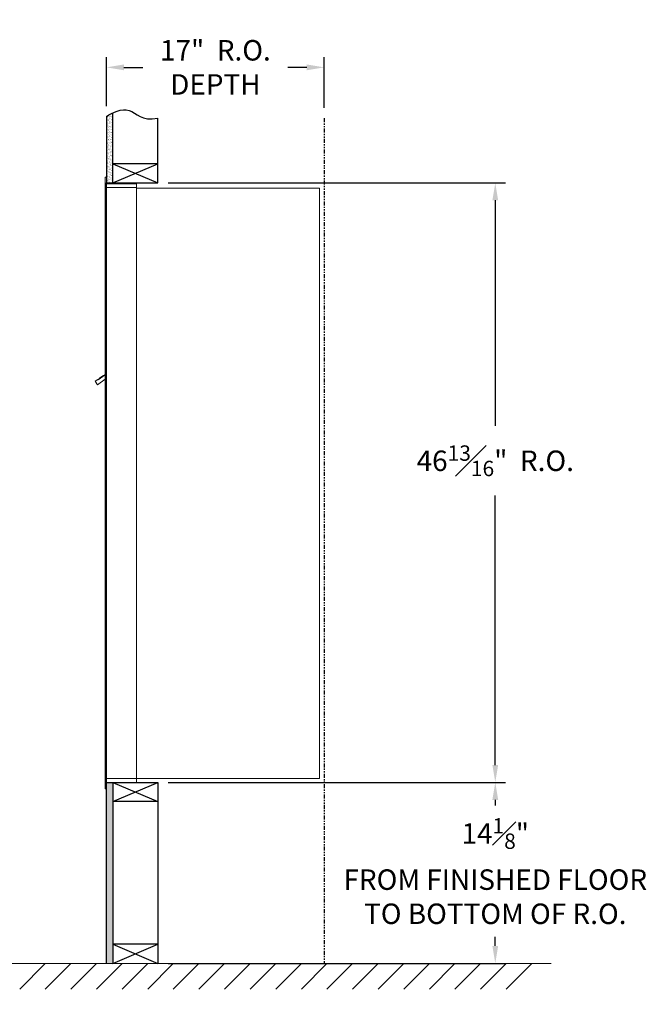
# Model space of a CAD drawing. Units: inches. Extents: x -96 to 491, y -19 to 176.
# Drawn here: x 68 to 117, y -17 to 60 of the extents above; entities that cross this region are included whole.
import ezdxf

# ---------------------------------------------------------------- set-up
doc = ezdxf.new("R2010")
doc.units = ezdxf.units.IN
doc.header["$LTSCALE"] = 0.5
doc.header["$MEASUREMENT"] = 0
doc.linetypes.add('PHANTOM2', pattern=[1.25, 0.625, -0.125, 0.125, -0.125, 0.125, -0.125])
doc.layers.add('DIM', color=7, linetype='Continuous')
doc.styles.get("Standard").update_dxf_attribs({"font": 'Gothic.ttf'})
doc.dimstyles.new('4C$0', dxfattribs={"dimscale": 16, "dimtxt": 0.1, "dimasz": 0.085, "dimexe": 0.05, "dimexo": 0.05, "dimgap": 0.09, "dimtad": 0, "dimtih": 1, "dimtoh": 1, "dimdec": 4, "dimzin": 0, "dimdsep": 46, "dimlunit": 5, "dimtxsty": 'Standard', "dimcen": 0.09, "dimadec": 0, "dimazin": 0, "dimtfac": 0.75, "dimtdec": 4, "dimtofl": 0, "dimtmove": 0, "dimatfit": 3, "dimfxl": 1, "dimfrac": 1, "dimtolj": 1, "dimtzin": 0, "dimarcsym": 0})

# ---------------------------------------------------------------- blocks, each defined once
blk = doc.blocks.new('*D1')
at = {"layer": 'Defpoints', "color": 0, "transparency": 16777216}
for p in [(78.808, 47.305), (105.169, 47.305), (78.808, 0.493)]:
    blk.add_point(p, dxfattribs=at)
at = {"layer": 'DIM', "color": 0, "lineweight": -2, "transparency": 16777216}
for p, q in [((79.608, 47.305), (105.969, 47.305)), ((105.169, 45.945), (105.169, 28.328)), ((105.169, 1.853), (105.169, 22.887)), ((79.608, 0.493), (105.969, 0.493))]:
    blk.add_line(p, q, dxfattribs=at)
at = {"layer": 'DIM', "color": 0, "transparency": 16777216}
for points in [[(104.942, 45.945), (105.396, 45.945), (105.169, 47.305)], [(104.942, 1.853), (105.396, 1.853), (105.169, 0.493)]]:
    blk.add_solid(points, dxfattribs=at)
at = {"layer": 'DIM', "color": 0, "transparency": 16777216, "insert": (105.169, 25.608), "char_height": 1.6, "attachment_point": 5}
blk.add_mtext('\\A1;46{\\H0.750000x;\\S13#16;}"  R.O.', dxfattribs=at)
blk = doc.blocks.new('*D4')
at = {"layer": 'Defpoints', "color": 0, "transparency": 16777216}
for p in [(91.808, 56.325), (74.808, 52.485), (91.808, 52.357)]:
    blk.add_point(p, dxfattribs=at)
at = {"layer": 'DIM', "color": 0, "lineweight": -2, "transparency": 16777216}
for p, q in [((74.808, 53.285), (74.808, 57.125)), ((91.808, 53.157), (91.808, 57.125)), ((76.168, 56.325), (77.643, 56.325)), ((90.448, 56.325), (88.974, 56.325))]:
    blk.add_line(p, q, dxfattribs=at)
at = {"layer": 'DIM', "color": 0, "transparency": 16777216}
for points in [[(76.168, 56.551), (76.168, 56.098), (74.808, 56.325)], [(90.448, 56.551), (90.448, 56.098), (91.808, 56.325)]]:
    blk.add_solid(points, dxfattribs=at)
at = {"layer": 'DIM', "color": 0, "transparency": 16777216, "insert": (83.308, 56.325), "char_height": 1.6, "attachment_point": 5}
blk.add_mtext('\\A1;17"  R.O.\\PDEPTH', dxfattribs=at)
blk = doc.blocks.new('*D23')
at = {"layer": 'Defpoints', "color": 0, "transparency": 16777216}
for p in [(78.808, 0.493), (105.169, 0.493), (78.808, -13.635)]:
    blk.add_point(p, dxfattribs=at)
at = {"layer": 'DIM', "color": 0, "lineweight": -2, "transparency": 16777216}
for p, q in [((79.608, 0.493), (105.969, 0.493)), ((105.169, -0.867), (105.169, -1.297)), ((105.169, -12.275), (105.169, -11.558)), ((79.608, -13.635), (105.969, -13.635))]:
    blk.add_line(p, q, dxfattribs=at)
at = {"layer": 'DIM', "color": 0, "transparency": 16777216}
for points in [[(104.942, -0.867), (105.396, -0.867), (105.169, 0.493)], [(104.942, -12.275), (105.396, -12.275), (105.169, -13.635)]]:
    blk.add_solid(points, dxfattribs=at)
at = {"layer": 'DIM', "color": 0, "transparency": 16777216, "insert": (105.169, -6.427), "char_height": 1.6, "attachment_point": 5}
blk.add_mtext('\\A1;14{\\H0.750000x;\\S1#8;}"  \\PFROM FINISHED FLOOR\\PTO BOTTOM OF R.O.', dxfattribs=at)

msp = doc.modelspace()

# ---------------------------------------------------------------- hatches: boundary and pattern name
at = {"layer": 'DIM'}
h = msp.add_hatch(dxfattribs=at)
h.set_pattern_fill('AR-SAND', color=256, scale=0.1, style=0)
h.set_pattern_definition([(37.5, (-599.40017, -64.2528), (-0.006299336, 0.192682377), [0, -0.152, 0, -0.17, 0, -0.1625]), (7.5, (-599.40017, -64.2528), (0.17697767, 0.28221461), [0, -0.082, 0, -0.137, 0, -0.0525]), (327.5, (-599.52317, -64.2528), (0.311414186, 0.000565905), [0, -0.05, 0, -0.18, 0, -0.235]), (317.5, (-599.52317, -64.2528), (0.30061266, 0.08776756), [0, -0.025, 0, -0.118, 0, -0.135])])
h.paths.add_polyline_path([(75.30849, 52.778), (75.19479, 52.72346), (74.99092, 52.60661), (74.80849, 52.48474), (74.80849, 47.305), (75.30849, 47.305)])
h = msp.add_hatch(dxfattribs=at)
h.set_pattern_fill('AR-SAND', color=256, scale=0.1, style=0)
h.set_pattern_definition([(37.5, (-599.40017, -42.4928), (-0.006299336, 0.192682377), [0, -0.152, 0, -0.17, 0, -0.1625]), (7.5, (-599.40017, -42.4928), (0.17697767, 0.28221461), [0, -0.082, 0, -0.137, 0, -0.0525]), (327.5, (-599.52317, -42.4928), (0.311414186, 0.000565905), [0, -0.05, 0, -0.18, 0, -0.235]), (317.5, (-599.52317, -42.4928), (0.30061266, 0.08776756), [0, -0.025, 0, -0.118, 0, -0.135])])
h.paths.add_polyline_path([(75.30849, 0.4925), (74.80849, 0.4925), (74.80849, -13.635), (75.30849, -13.635)])

# ---------------------------------------------------------------- linework, layer by layer
at = {"color": 7, "linetype": 'Continuous', "lineweight": 15}
for p, q in [((74.70849, 47.7325), (74.70849, 46.9364)), ((74.79849, 47.7425), (74.71849, 47.7425)), ((74.80849, 46.9425), (74.80849, 47.7325)), ((74.70849, 0.7925), (74.70849, 46.9425)), ((75.09099, 47.2425), (74.80849, 47.2425)), ((75.66599, 46.9425), (74.80849, 46.9425)), ((74.80849, 0.7925), (74.80849, 46.9425)), ((77.15849, 47.2425), (75.07459, 47.2425)), ((75.68849, 46.9425), (75.61849, 46.9425)), ((75.70349, 46.9425), (75.68849, 46.9425)), ((75.75349, 46.9425), (75.70349, 46.9425)), ((76.06099, 46.9425), (75.75349, 46.9425)), ((77.14849, 46.9425), (76.06099, 46.9425)), ((76.60349, 46.9425), (76.53349, 46.9425)), ((77.15849, 46.9425), (77.14849, 46.9425)), ((77.15849, 46.9525), (77.15849, 47.2425)), ((77.15849, 0.7925), (77.15849, 46.9425)), ((77.15849, 46.9025), (91.28849, 46.9025)), ((91.42849, 46.9025), (91.28849, 46.9025)), ((91.42849, 46.9025), (91.42849, 0.8125)), ((74.14764, 31.92467), (74.70849, 32.324)), ((74.57186, 32.25127), (74.67368, 32.32377)), ((74.67368, 32.32377), (74.68528, 32.30747)), ((74.70849, 32.3731), (74.69467, 32.36326)), ((74.70849, 32.34384), (74.69467, 32.36326)), ((74.12444, 31.95726), (73.92078, 31.81226)), ((73.92078, 31.81226), (74.10928, 31.54751)), ((74.10928, 31.54751), (74.70849, 31.97414)), ((74.14764, 31.92467), (74.12444, 31.95726)), ((74.16455, 31.96127), (74.26637, 32.03377)), ((74.16455, 31.96127), (74.17615, 31.94497)), ((74.24694, 32.04448), (74.25854, 32.02819)), ((74.28611, 32.07237), (74.25477, 32.05006)), ((74.25477, 32.05006), (74.26637, 32.03377)), ((74.26637, 32.03377), (74.57186, 32.25127)), ((74.56026, 32.26756), (74.28611, 32.07237)), ((74.28611, 32.07237), (74.29771, 32.05607)), ((74.56026, 32.26756), (74.57186, 32.25127)), ((74.56809, 32.27313), (74.57969, 32.25684)), ((74.70849, 0.0025), (74.70849, 0.7925)), ((74.71849, 0.7925), (74.70849, 0.7925)), ((74.71849, 0.7925), (74.80849, 0.7925)), ((74.80849, 0.7925), (74.73849, 0.7925)), ((74.80849, 0.7925), (76.15373, 0.7925)), ((74.80849, 0.7925), (74.80849, 0.0025)), ((76.06099, 0.7925), (77.14849, 0.7925)), ((76.60349, 0.7925), (76.53349, 0.7925)), ((77.15849, 0.7925), (77.14849, 0.7925)), ((77.15849, 0.8125), (77.20349, 0.8125)), ((77.15849, 0.7925), (77.15849, 0.5025)), ((77.20349, 0.8125), (77.21149, 0.8125)), ((77.21149, 0.8125), (91.37049, 0.8125)), ((91.37049, 0.8125), (91.42849, 0.8125)), ((74.70849, 0.1175), (74.70849, 0.6275)), ((74.80849, 0.4925), (76.63599, 0.4925)), ((75.48599, 0.4925), (76.24099, 0.4925)), ((76.63599, 0.4925), (77.14849, 0.4925)), ((74.79849, -0.0075), (74.71849, -0.0075))]:
    msp.add_line(p, q, dxfattribs=at)
msp.add_line((74.80849, 0.4925), (74.80849, 47.305))
at = {"linetype": 'Continuous', "lineweight": 15}
for p, q in [((74.80849, 0.4925), (77.14849, 0.4925)), ((-13.50933, -13.635), (109.53314, -13.635))]:
    msp.add_line(p, q, dxfattribs=at)
at = {"color": 7, "linetype": 'Continuous', "lineweight": 15}
for centre, start, end in [((74.71849, 47.7325), 90, 180), ((74.79849, 47.7325), 0, 90), ((77.14849, 46.9525), 270, 0), ((74.71849, 0.0025), 180, 270), ((74.79849, 0.0025), 270, 0), ((77.14849, 0.5025), 270, 0)]:
    msp.add_arc(centre, 0.01, start, end, dxfattribs=at)
for points in [[(74.24916, 32.04606), (74.24694, 32.04448)], [(74.56809, 32.27313), (74.56587, 32.27155)]]:
    msp.add_open_spline(points, degree=1, dxfattribs=at)
at = {"layer": 'DIM'}
for p, q in [((74.80849, 52.48474), (74.80849, 47.305)), ((75.30849, 47.305), (75.30849, 52.778)), ((78.80849, 47.305), (78.80849, 52.35719)), ((75.30849, 47.305), (78.80849, 48.805)), ((75.30849, 48.805), (78.80849, 47.305)), ((78.80849, 48.805), (75.30849, 48.805)), ((74.80849, 47.305), (78.80849, 47.305)), ((74.80849, 0.4925), (78.80849, 0.4925)), ((74.80849, -13.635), (74.80849, 0.4925)), ((75.30849, 0.4925), (78.80849, -1.0075)), ((75.30849, -1.0075), (78.80849, 0.4925)), ((75.30849, 0.4925), (75.30849, -13.635)), ((78.80849, 0.4925), (78.80849, -13.635)), ((78.80849, -1.0075), (75.30849, -1.0075)), ((78.80849, -12.135), (75.30849, -12.135)), ((75.30849, -13.635), (78.80849, -12.135)), ((75.30849, -12.135), (78.80849, -13.635)), ((70.02216, -13.635), (68.02216, -15.635)), ((72.02216, -13.635), (70.02216, -15.635)), ((74.02216, -13.635), (72.02216, -15.635)), ((76.02216, -13.635), (74.02216, -15.635)), ((78.02216, -13.635), (76.02216, -15.635)), ((80.02216, -13.635), (78.02216, -15.635)), ((82.02216, -13.635), (80.02216, -15.635)), ((84.02216, -13.635), (82.02216, -15.635)), ((86.02216, -13.635), (84.02216, -15.635)), ((88.02216, -13.635), (86.02216, -15.635)), ((90.02216, -13.635), (88.02216, -15.635)), ((92.02216, -13.635), (90.02216, -15.635)), ((94.02216, -13.635), (92.02216, -15.635)), ((96.02216, -13.635), (94.02216, -15.635)), ((98.02216, -13.635), (96.02216, -15.635)), ((100.02216, -13.635), (98.02216, -15.635)), ((102.02216, -13.635), (100.02216, -15.635)), ((104.02216, -13.635), (102.02216, -15.635)), ((106.02216, -13.635), (104.02216, -15.635)), ((108.02216, -13.635), (106.02216, -15.635))]:
    msp.add_line(p, q, dxfattribs=at)
at = {"layer": 'DIM', "linetype": 'PHANTOM2'}
msp.add_line((91.80849, 52.35719), (91.80849, -13.635), dxfattribs=at)
at = {"layer": 'DIM'}
msp.add_lwpolyline([(74.80849, 52.48474), (74.99092, 52.60661), (75.19479, 52.72346), (75.41486, 52.82902), (75.64587, 52.91702), (75.88257, 52.98119), (76.1197, 53.01526), (76.352, 53.01295), (76.57423, 52.968), (76.78396, 52.8781), (76.99009, 52.75689), (77.20436, 52.62194), (77.4385, 52.49087), (77.70425, 52.38126), (78.01334, 52.31072), (78.37751, 52.29683), (78.80849, 52.35719)], dxfattribs=at)

# ---------------------------------------------------------------- dimensions: what is measured, and where the dimension line sits
dim = msp.add_linear_dim(base=(91.80849, 56.32464), p1=(74.80849, 52.48474), p2=(91.80849, 52.35719), text='<> R.O.\\PDEPTH', dimstyle='4C$0', override={"dimpost": '" '}, dxfattribs=at)
dim.commit()
dim.dimension.update_dxf_attribs({"geometry": '*D4', "text_midpoint": (83.30849, 56.32464), "dimtype": 160})
for base, p1, p2, text, picture, middle in [((105.16883, 47.305), (78.80849, 0.4925), (78.80849, 47.305), '<> R.O.', '*D1', (105.16883, 25.6075)), ((105.16883, 0.4925), (78.80849, -13.635), (78.80849, 0.4925), '<> \\PFROM FINISHED FLOOR\\PTO BOTTOM OF R.O.', '*D23', (105.16883, -6.42743))]:
    dim = msp.add_linear_dim(base=base, p1=p1, p2=p2, angle=90, text=text, dimstyle='4C$0', override={"dimgap": 0.09, "dimpost": '" ', "dimtol": 0, "dimlim": 0, "dimtp": 0.25}, dxfattribs=at)
    dim.commit()
    dim.dimension.update_dxf_attribs({"geometry": picture, "text_midpoint": middle, "dimtype": 160})

doc.saveas('drawing.dxf')
